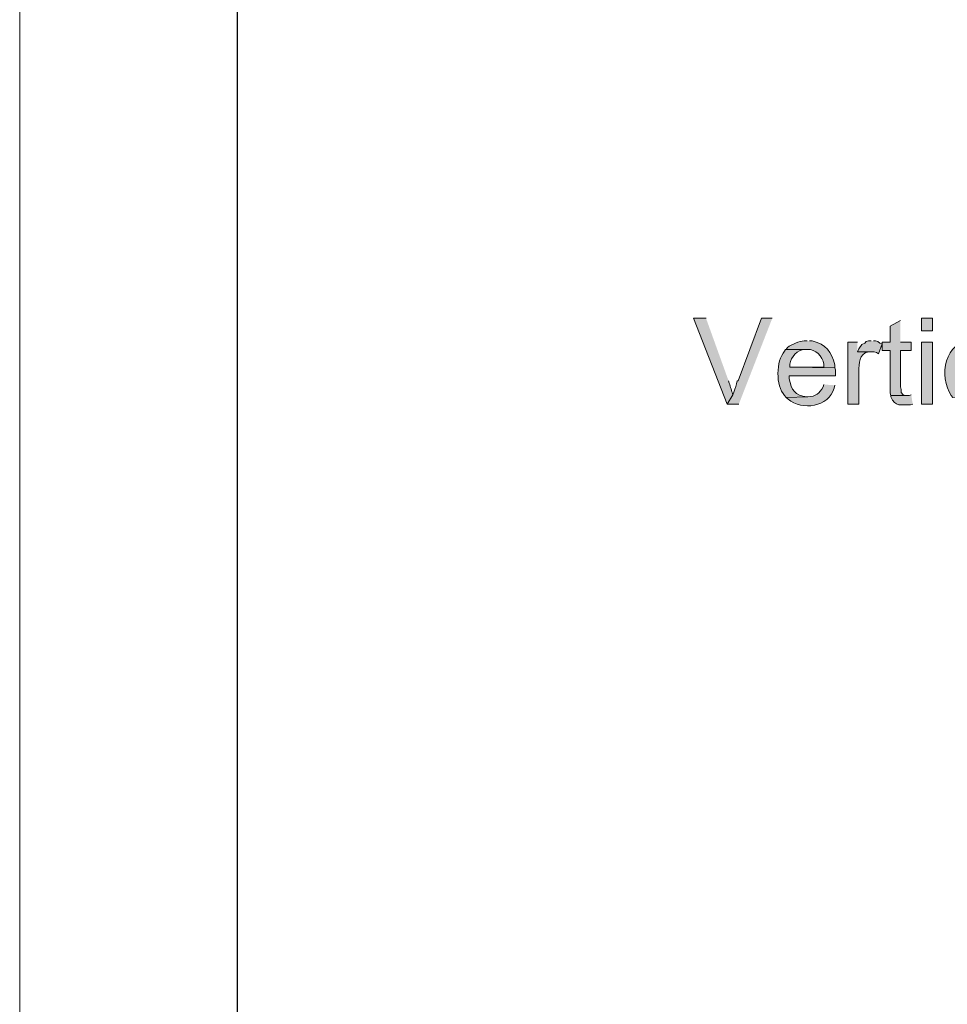
# Model space of a CAD drawing. Units: inches. Extents: x 0 to 210, y 0 to 297.
# Drawn here: x 0 to 27, y 66 to 95 of the extents above; entities that cross this region are included whole.
import ezdxf

# ---------------------------------------------------------------- set-up
doc = ezdxf.new("R2010")
doc.units = ezdxf.units.IN
doc.header["$MEASUREMENT"] = 0
doc.layers.add('Layer 1', color=7, linetype='Continuous')

# ---------------------------------------------------------------- blocks, each defined once
blk = doc.blocks.new('block 5')
at = {"layer": 'Layer 1', "true_color": 0xffffff}
h = blk.add_hatch(color=7, dxfattribs=at)
edge = h.paths.add_edge_path()
edge.add_spline(control_points=[(19.96, 85.944), (19.96, 85.944), (19.6, 85.944), (19.6, 85.944), (19.6, 85.944), (20.574, 83.446), (20.574, 83.446), (20.574, 83.446), (20.743, 83.721), (20.743, 83.721), (20.701, 83.837), (20.674, 83.944), (20.637, 84.06), (20.637, 84.06), (20.616, 84.123), (20.616, 84.123)], knot_values=[0, 0, 0, 0, 0.352778, 0.352778, 0.352778, 0.705556, 0.705556, 0.705556, 1.058333, 1.058333, 1.058333, 1.411111, 1.411111, 1.411111, 1.763889, 1.763889, 1.763889, 1.763889], degree=3, periodic=0)
edge.add_line((20.616, 84.123), (19.96, 85.944))
h = blk.add_hatch(color=7, dxfattribs=at)
edge = h.paths.add_edge_path()
edge.add_spline(control_points=[(21.886, 85.944), (21.886, 85.944), (21.569, 85.944), (21.569, 85.944), (21.569, 85.944), (20.891, 84.123), (20.891, 84.123), (20.891, 84.123), (20.87, 84.123), (20.87, 84.123), (20.87, 84.123), (20.849, 84.039), (20.849, 84.039), (20.814, 83.933), (20.779, 83.827), (20.743, 83.721), (20.743, 83.721), (20.574, 83.446), (20.574, 83.446), (20.574, 83.446), (20.913, 83.446), (20.913, 83.446)], knot_values=[0, 0, 0, 0, 0.352778, 0.352778, 0.352778, 0.705556, 0.705556, 0.705556, 1.058333, 1.058333, 1.058333, 1.411111, 1.411111, 1.411111, 1.763889, 1.763889, 1.763889, 2.116667, 2.116667, 2.116667, 2.469444, 2.469444, 2.469444, 2.469444], degree=3, periodic=0)
edge.add_line((20.913, 83.446), (21.886, 85.944))
for points in [[(25.612, 85.88), (25.315, 85.711), (25.315, 85.245), (25.082, 85.245), (25.082, 85.012), (25.315, 85.012), (25.315, 83.764), (25.336, 83.7), (25.802, 83.7), (25.76, 83.7), (25.696, 83.721), (25.633, 83.785), (25.633, 83.869), (25.612, 83.954), (25.612, 85.012), (25.929, 85.012), (25.929, 85.245), (25.612, 85.245)], [(24.765, 85.288), (24.68, 85.288), (24.617, 85.266), (24.574, 85.224), (24.49, 85.182), (24.405, 85.055), (24.363, 84.97), (24.85, 84.97), (24.913, 84.949), (24.977, 84.907), (25.082, 85.203), (25.019, 85.224), (24.955, 85.266), (24.892, 85.288), (24.828, 85.288)]]:
    blk.add_hatch(color=7, dxfattribs=at).paths.add_polyline_path(points)
h = blk.add_hatch(color=7, dxfattribs=at)
h.dxf.hatch_style = 2
h.paths.add_polyline_path([(26.225, 85.584), (26.543, 85.584), (26.543, 85.944), (26.225, 85.944)])
h = blk.add_hatch(color=7, dxfattribs=at)
edge = h.paths.add_edge_path()
edge.add_spline(control_points=[(27.728, 85.288), (27.728, 85.288), (27.707, 85.288), (27.707, 85.288), (26.892, 85.314), (26.72, 84.241), (27.093, 83.7), (27.093, 83.7), (27.136, 83.637), (27.136, 83.637), (27.136, 83.637), (27.728, 83.658), (27.728, 83.658), (27.728, 83.658), (27.644, 83.658), (27.644, 83.658), (27.644, 83.658), (27.58, 83.679), (27.58, 83.679), (27.409, 83.716), (27.3, 83.877), (27.263, 84.039), (27.263, 84.039), (27.241, 84.102), (27.241, 84.102), (27.241, 84.102), (27.241, 84.187), (27.241, 84.187), (27.241, 84.187), (27.22, 84.272), (27.22, 84.272), (27.22, 84.272), (27.22, 84.441), (27.22, 84.441), (27.22, 84.441), (27.241, 84.526), (27.241, 84.526), (27.241, 84.526), (27.241, 84.589), (27.241, 84.589), (27.241, 84.589), (27.263, 84.674), (27.263, 84.674), (27.263, 84.674), (27.284, 84.737), (27.284, 84.737), (27.284, 84.737), (27.305, 84.78), (27.305, 84.78), (27.305, 84.78), (27.347, 84.843), (27.347, 84.843), (27.347, 84.843), (27.368, 84.885), (27.368, 84.885), (27.368, 84.885), (27.39, 84.885), (27.39, 84.885), (27.563, 85.025), (27.519, 85.044), (27.749, 85.034), (27.749, 85.034), (28.321, 85.055), (28.321, 85.055), (28.321, 85.055), (28.279, 85.097), (28.279, 85.097), (28.102, 85.228), (28.101, 85.23), (27.876, 85.288), (27.876, 85.288), (27.813, 85.288), (27.813, 85.288)], knot_values=[0, 0, 0, 0, 0.352778, 0.352778, 0.352778, 0.705556, 0.705556, 0.705556, 1.058333, 1.058333, 1.058333, 1.411111, 1.411111, 1.411111, 1.763889, 1.763889, 1.763889, 2.116667, 2.116667, 2.116667, 2.469444, 2.469444, 2.469444, 2.822222, 2.822222, 2.822222, 3.175, 3.175, 3.175, 3.527778, 3.527778, 3.527778, 3.880556, 3.880556, 3.880556, 4.233333, 4.233333, 4.233333, 4.586111, 4.586111, 4.586111, 4.938889, 4.938889, 4.938889, 5.291667, 5.291667, 5.291667, 5.644444, 5.644444, 5.644444, 5.997222, 5.997222, 5.997222, 6.35, 6.35, 6.35, 6.702778, 6.702778, 6.702778, 7.055556, 7.055556, 7.055556, 7.408333, 7.408333, 7.408333, 7.761111, 7.761111, 7.761111, 8.113889, 8.113889, 8.113889, 8.466667, 8.466667, 8.466667, 8.466667], degree=3, periodic=0)
edge.add_line((27.813, 85.288), (27.728, 85.288))
h = blk.add_hatch(color=7, dxfattribs=at)
edge = h.paths.add_edge_path()
edge.add_spline(control_points=[(22.288, 85.034), (22.288, 85.034), (22.267, 85.034), (22.267, 85.034), (22.267, 85.034), (22.246, 84.991), (22.246, 84.991), (21.99, 84.697), (21.981, 83.986), (22.246, 83.7), (22.246, 83.7), (22.288, 83.637), (22.288, 83.637), (22.288, 83.637), (22.923, 83.658), (22.923, 83.658), (22.923, 83.658), (22.902, 83.658), (22.902, 83.658), (22.538, 83.687), (22.45, 83.87), (22.373, 84.187), (22.373, 84.187), (22.373, 84.272), (22.373, 84.272), (22.373, 84.272), (23.728, 84.272), (23.728, 84.272), (23.728, 84.272), (23.728, 84.441), (23.728, 84.441), (23.728, 84.441), (23.707, 84.504), (23.707, 84.504), (23.707, 84.504), (22.394, 84.526), (22.394, 84.526), (22.394, 84.526), (22.394, 84.61), (22.394, 84.61), (22.434, 84.82), (22.614, 85.039), (22.839, 85.034), (22.839, 85.034), (22.902, 85.034), (22.902, 85.034)], knot_values=[0, 0, 0, 0, 0.352778, 0.352778, 0.352778, 0.705556, 0.705556, 0.705556, 1.058333, 1.058333, 1.058333, 1.411111, 1.411111, 1.411111, 1.763889, 1.763889, 1.763889, 2.116667, 2.116667, 2.116667, 2.469444, 2.469444, 2.469444, 2.822222, 2.822222, 2.822222, 3.175, 3.175, 3.175, 3.527778, 3.527778, 3.527778, 3.880556, 3.880556, 3.880556, 4.233333, 4.233333, 4.233333, 4.586111, 4.586111, 4.586111, 4.938889, 4.938889, 4.938889, 5.291667, 5.291667, 5.291667, 5.291667], degree=3, periodic=0)
edge.add_line((22.902, 85.034), (22.288, 85.034))
h = blk.add_hatch(color=7, dxfattribs=at)
edge = h.paths.add_edge_path()
edge.add_spline(control_points=[(22.902, 85.288), (22.902, 85.288), (22.818, 85.288), (22.818, 85.288), (22.667, 85.286), (22.453, 85.186), (22.331, 85.097), (22.331, 85.097), (22.288, 85.034), (22.288, 85.034), (22.288, 85.034), (22.902, 85.034), (22.902, 85.034), (23.158, 85.061), (23.346, 84.841), (23.389, 84.61), (23.389, 84.61), (23.389, 84.526), (23.389, 84.526), (23.389, 84.526), (22.394, 84.526), (22.394, 84.526), (22.394, 84.526), (23.707, 84.504), (23.707, 84.504), (23.707, 84.504), (23.707, 84.589), (23.707, 84.589), (23.611, 84.977), (23.448, 85.182), (23.05, 85.288), (23.05, 85.288), (22.966, 85.288), (22.966, 85.288)], knot_values=[0, 0, 0, 0, 0.352778, 0.352778, 0.352778, 0.705556, 0.705556, 0.705556, 1.058333, 1.058333, 1.058333, 1.411111, 1.411111, 1.411111, 1.763889, 1.763889, 1.763889, 2.116667, 2.116667, 2.116667, 2.469444, 2.469444, 2.469444, 2.822222, 2.822222, 2.822222, 3.175, 3.175, 3.175, 3.527778, 3.527778, 3.527778, 3.880556, 3.880556, 3.880556, 3.880556], degree=3, periodic=0)
edge.add_line((22.966, 85.288), (22.902, 85.288))
h = blk.add_hatch(color=7, dxfattribs=at)
edge = h.paths.add_edge_path()
edge.add_spline(control_points=[(24.363, 85.245), (24.363, 85.245), (24.088, 85.245), (24.088, 85.245), (24.088, 85.245), (24.088, 83.446), (24.088, 83.446), (24.088, 83.446), (24.405, 83.446), (24.405, 83.446), (24.405, 83.446), (24.405, 84.399), (24.405, 84.399), (24.413, 84.631), (24.405, 84.902), (24.68, 84.97), (24.68, 84.97), (24.744, 84.97), (24.744, 84.97), (24.744, 84.97), (24.363, 84.97), (24.363, 84.97)], knot_values=[0, 0, 0, 0, 0.352778, 0.352778, 0.352778, 0.705556, 0.705556, 0.705556, 1.058333, 1.058333, 1.058333, 1.411111, 1.411111, 1.411111, 1.763889, 1.763889, 1.763889, 2.116667, 2.116667, 2.116667, 2.469444, 2.469444, 2.469444, 2.469444], degree=3, periodic=0)
edge.add_line((24.363, 84.97), (24.363, 85.245))
h = blk.add_hatch(color=7, dxfattribs=at)
h.dxf.hatch_style = 2
h.paths.add_polyline_path([(26.225, 83.446), (26.543, 83.446), (26.543, 85.245), (26.225, 85.245)])
h = blk.add_hatch(color=7, dxfattribs=at)
edge = h.paths.add_edge_path()
edge.add_spline(control_points=[(23.389, 84.018), (23.389, 84.018), (23.368, 83.954), (23.368, 83.954), (23.246, 83.756), (23.164, 83.673), (22.923, 83.658), (22.923, 83.658), (22.288, 83.637), (22.288, 83.637), (22.288, 83.637), (22.352, 83.594), (22.352, 83.594), (22.749, 83.25), (23.538, 83.361), (23.685, 83.912), (23.685, 83.912), (23.707, 83.996), (23.707, 83.996)], knot_values=[0, 0, 0, 0, 0.352778, 0.352778, 0.352778, 0.705556, 0.705556, 0.705556, 1.058333, 1.058333, 1.058333, 1.411111, 1.411111, 1.411111, 1.763889, 1.763889, 1.763889, 2.116667, 2.116667, 2.116667, 2.116667], degree=3, periodic=0)
edge.add_line((23.707, 83.996), (23.389, 84.018))
h = blk.add_hatch(color=7, dxfattribs=at)
edge = h.paths.add_edge_path()
edge.add_spline(control_points=[(25.929, 83.721), (25.929, 83.721), (25.866, 83.7), (25.866, 83.7), (25.866, 83.7), (25.336, 83.7), (25.336, 83.7), (25.336, 83.7), (25.336, 83.658), (25.336, 83.658), (25.459, 83.355), (25.65, 83.437), (25.908, 83.425), (25.908, 83.425), (25.971, 83.446), (25.971, 83.446)], knot_values=[0, 0, 0, 0, 0.352778, 0.352778, 0.352778, 0.705556, 0.705556, 0.705556, 1.058333, 1.058333, 1.058333, 1.411111, 1.411111, 1.411111, 1.763889, 1.763889, 1.763889, 1.763889], degree=3, periodic=0)
edge.add_line((25.971, 83.446), (25.929, 83.721))
at = {"layer": 'Layer 1', "lineweight": 0}
for points in [[(0, 297.039), (209.98, 297.039), (209.98, 0), (0, 0), (0, 297.039)], [(25.612, 85.88), (25.315, 85.711), (25.315, 85.245), (25.082, 85.245), (25.082, 85.012), (25.315, 85.012), (25.315, 83.764), (25.336, 83.7), (25.802, 83.7), (25.76, 83.7), (25.696, 83.721), (25.633, 83.785), (25.633, 83.869), (25.612, 83.954), (25.612, 85.012), (25.929, 85.012), (25.929, 85.245), (25.612, 85.245)], [(26.225, 85.584), (26.543, 85.584), (26.543, 85.944), (26.225, 85.944), (26.225, 85.584)], [(24.765, 85.288), (24.68, 85.288), (24.617, 85.266), (24.574, 85.224), (24.49, 85.182), (24.405, 85.055), (24.363, 84.97), (24.85, 84.97), (24.913, 84.949), (24.977, 84.907), (25.082, 85.203), (25.019, 85.224), (24.955, 85.266), (24.892, 85.288), (24.828, 85.288)], [(26.225, 83.446), (26.543, 83.446), (26.543, 85.245), (26.225, 85.245), (26.225, 83.446)]]:
    blk.add_lwpolyline(points, dxfattribs=at)
at = {"layer": 'Layer 1', "color": 7, "lineweight": 25, "true_color": 0xffffff}
blk.add_lwpolyline([(6.329, 5.426), (203.518, 5.426), (203.518, 290.964), (6.329, 290.964), (6.329, 5.426)], dxfattribs=at)
at = {"layer": 'Layer 1', "color": 7, "lineweight": 5, "true_color": 0xffffff}
blk.add_lwpolyline([(6.329, 32.773), (203.518, 32.773), (203.518, 290.964), (6.329, 290.964), (6.329, 32.773)], dxfattribs=at)
at = {"layer": 'Layer 1', "lineweight": 0}
for points, knots in [([(19.96, 85.944), (19.96, 85.944), (19.6, 85.944), (19.6, 85.944), (19.6, 85.944), (20.574, 83.446), (20.574, 83.446), (20.574, 83.446), (20.743, 83.721), (20.743, 83.721), (20.701, 83.837), (20.674, 83.944), (20.637, 84.06), (20.637, 84.06), (20.616, 84.123), (20.616, 84.123)], [0, 0, 0, 0, 1, 1, 1, 2, 2, 2, 3, 3, 3, 4, 4, 4, 5, 5, 5, 5]), ([(21.886, 85.944), (21.886, 85.944), (21.569, 85.944), (21.569, 85.944), (21.569, 85.944), (20.891, 84.123), (20.891, 84.123), (20.891, 84.123), (20.87, 84.123), (20.87, 84.123), (20.87, 84.123), (20.849, 84.039), (20.849, 84.039), (20.814, 83.933), (20.779, 83.827), (20.743, 83.721), (20.743, 83.721), (20.574, 83.446), (20.574, 83.446), (20.574, 83.446), (20.913, 83.446), (20.913, 83.446)], [0, 0, 0, 0, 1, 1, 1, 2, 2, 2, 3, 3, 3, 4, 4, 4, 5, 5, 5, 6, 6, 6, 7, 7, 7, 7]), ([(27.728, 85.288), (27.728, 85.288), (27.707, 85.288), (27.707, 85.288), (26.892, 85.314), (26.72, 84.241), (27.093, 83.7), (27.093, 83.7), (27.136, 83.637), (27.136, 83.637), (27.136, 83.637), (27.728, 83.658), (27.728, 83.658), (27.728, 83.658), (27.644, 83.658), (27.644, 83.658), (27.644, 83.658), (27.58, 83.679), (27.58, 83.679), (27.409, 83.716), (27.3, 83.877), (27.263, 84.039), (27.263, 84.039), (27.241, 84.102), (27.241, 84.102), (27.241, 84.102), (27.241, 84.187), (27.241, 84.187), (27.241, 84.187), (27.22, 84.272), (27.22, 84.272), (27.22, 84.272), (27.22, 84.441), (27.22, 84.441), (27.22, 84.441), (27.241, 84.526), (27.241, 84.526), (27.241, 84.526), (27.241, 84.589), (27.241, 84.589), (27.241, 84.589), (27.263, 84.674), (27.263, 84.674), (27.263, 84.674), (27.284, 84.737), (27.284, 84.737), (27.284, 84.737), (27.305, 84.78), (27.305, 84.78), (27.305, 84.78), (27.347, 84.843), (27.347, 84.843), (27.347, 84.843), (27.368, 84.885), (27.368, 84.885), (27.368, 84.885), (27.39, 84.885), (27.39, 84.885), (27.563, 85.025), (27.519, 85.044), (27.749, 85.034), (27.749, 85.034), (28.321, 85.055), (28.321, 85.055), (28.321, 85.055), (28.279, 85.097), (28.279, 85.097), (28.102, 85.228), (28.101, 85.23), (27.876, 85.288), (27.876, 85.288), (27.813, 85.288), (27.813, 85.288)], [0, 0, 0, 0, 1, 1, 1, 2, 2, 2, 3, 3, 3, 4, 4, 4, 5, 5, 5, 6, 6, 6, 7, 7, 7, 8, 8, 8, 9, 9, 9, 10, 10, 10, 11, 11, 11, 12, 12, 12, 13, 13, 13, 14, 14, 14, 15, 15, 15, 16, 16, 16, 17, 17, 17, 18, 18, 18, 19, 19, 19, 20, 20, 20, 21, 21, 21, 22, 22, 22, 23, 23, 23, 24, 24, 24, 24]), ([(22.288, 85.034), (22.288, 85.034), (22.267, 85.034), (22.267, 85.034), (22.267, 85.034), (22.246, 84.991), (22.246, 84.991), (21.99, 84.697), (21.981, 83.986), (22.246, 83.7), (22.246, 83.7), (22.288, 83.637), (22.288, 83.637), (22.288, 83.637), (22.923, 83.658), (22.923, 83.658), (22.923, 83.658), (22.902, 83.658), (22.902, 83.658), (22.538, 83.687), (22.45, 83.87), (22.373, 84.187), (22.373, 84.187), (22.373, 84.272), (22.373, 84.272), (22.373, 84.272), (23.728, 84.272), (23.728, 84.272), (23.728, 84.272), (23.728, 84.441), (23.728, 84.441), (23.728, 84.441), (23.707, 84.504), (23.707, 84.504), (23.707, 84.504), (22.394, 84.526), (22.394, 84.526), (22.394, 84.526), (22.394, 84.61), (22.394, 84.61), (22.434, 84.82), (22.614, 85.039), (22.839, 85.034), (22.839, 85.034), (22.902, 85.034), (22.902, 85.034)], [0, 0, 0, 0, 1, 1, 1, 2, 2, 2, 3, 3, 3, 4, 4, 4, 5, 5, 5, 6, 6, 6, 7, 7, 7, 8, 8, 8, 9, 9, 9, 10, 10, 10, 11, 11, 11, 12, 12, 12, 13, 13, 13, 14, 14, 14, 15, 15, 15, 15]), ([(22.902, 85.288), (22.902, 85.288), (22.818, 85.288), (22.818, 85.288), (22.667, 85.286), (22.453, 85.186), (22.331, 85.097), (22.331, 85.097), (22.288, 85.034), (22.288, 85.034), (22.288, 85.034), (22.902, 85.034), (22.902, 85.034), (23.158, 85.061), (23.346, 84.841), (23.389, 84.61), (23.389, 84.61), (23.389, 84.526), (23.389, 84.526), (23.389, 84.526), (22.394, 84.526), (22.394, 84.526), (22.394, 84.526), (23.707, 84.504), (23.707, 84.504), (23.707, 84.504), (23.707, 84.589), (23.707, 84.589), (23.611, 84.977), (23.448, 85.182), (23.05, 85.288), (23.05, 85.288), (22.966, 85.288), (22.966, 85.288)], [0, 0, 0, 0, 1, 1, 1, 2, 2, 2, 3, 3, 3, 4, 4, 4, 5, 5, 5, 6, 6, 6, 7, 7, 7, 8, 8, 8, 9, 9, 9, 10, 10, 10, 11, 11, 11, 11]), ([(24.363, 85.245), (24.363, 85.245), (24.088, 85.245), (24.088, 85.245), (24.088, 85.245), (24.088, 83.446), (24.088, 83.446), (24.088, 83.446), (24.405, 83.446), (24.405, 83.446), (24.405, 83.446), (24.405, 84.399), (24.405, 84.399), (24.413, 84.631), (24.405, 84.902), (24.68, 84.97), (24.68, 84.97), (24.744, 84.97), (24.744, 84.97), (24.744, 84.97), (24.363, 84.97), (24.363, 84.97)], [0, 0, 0, 0, 1, 1, 1, 2, 2, 2, 3, 3, 3, 4, 4, 4, 5, 5, 5, 6, 6, 6, 7, 7, 7, 7]), ([(23.389, 84.018), (23.389, 84.018), (23.368, 83.954), (23.368, 83.954), (23.246, 83.756), (23.164, 83.673), (22.923, 83.658), (22.923, 83.658), (22.288, 83.637), (22.288, 83.637), (22.288, 83.637), (22.352, 83.594), (22.352, 83.594), (22.749, 83.25), (23.538, 83.361), (23.685, 83.912), (23.685, 83.912), (23.707, 83.996), (23.707, 83.996)], [0, 0, 0, 0, 1, 1, 1, 2, 2, 2, 3, 3, 3, 4, 4, 4, 5, 5, 5, 6, 6, 6, 6]), ([(25.929, 83.721), (25.929, 83.721), (25.866, 83.7), (25.866, 83.7), (25.866, 83.7), (25.336, 83.7), (25.336, 83.7), (25.336, 83.7), (25.336, 83.658), (25.336, 83.658), (25.459, 83.355), (25.65, 83.437), (25.908, 83.425), (25.908, 83.425), (25.971, 83.446), (25.971, 83.446)], [0, 0, 0, 0, 1, 1, 1, 2, 2, 2, 3, 3, 3, 4, 4, 4, 5, 5, 5, 5])]:
    blk.add_open_spline(points, degree=3, knots=knots, dxfattribs=at)
blk = doc.blocks.new('block 2')
at = {"layer": 'Layer 1', "lineweight": 0}
blk.add_lwpolyline([(0, 0), (209.98, 0), (209.98, 297.039), (0, 297.039), (0, 0)], dxfattribs=at)
at = {"layer": 'Layer 1'}
blk.add_blockref('block 5', (0, 0), dxfattribs=at)

msp = doc.modelspace()

# ---------------------------------------------------------------- block references
at = {"layer": 'Layer 1'}
msp.add_blockref('block 2', (0, 0), dxfattribs=at)

doc.saveas('drawing.dxf')
